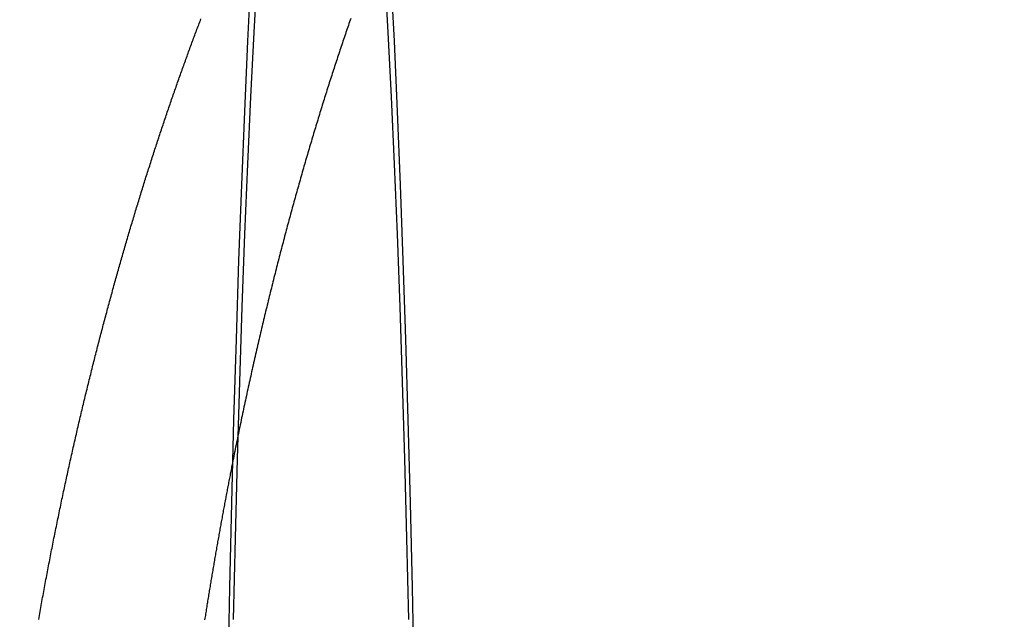
# Model space of a CAD drawing. Extents: x -115 to 515, y -415 to 0.
# Drawn here: x 19 to 38, y -287 to -275 of the extents above; entities that cross this region are included whole.
import ezdxf

# ---------------------------------------------------------------- set-up
doc = ezdxf.new("R2010")
doc.units = 0
doc.header["$LTSCALE"] = 10
doc.linetypes.add('VERDECKT', pattern=[9.525, 6.35, -3.175])
doc.layers.get('0').update_dxf_attribs({"linetype": 'CONTINUOUS'})
doc.layers.add('STEMPEL', color=3, linetype='CONTINUOUS')

# ---------------------------------------------------------------- blocks, each defined once
blk = doc.blocks.new('A$C1394EA8E')
at = {"color": 3, "linetype": 'CONTINUOUS'}
for points in [[(27.107, 12.2965, 0), (27.0732, 13.9679, 0), (27.0352, 15.6058, 0), (26.9931, 17.206, 0), (26.9468, 18.7648, 0), (26.8967, 20.2783, 0), (26.8427, 21.743, 0), (26.785, 23.1554, 0), (26.7238, 24.5119, 0), (26.6591, 25.8094, 0)], [(23.9576, 25.8094, 0), (23.8929, 24.5119, 0), (23.8317, 23.1554, 0), (23.774, 21.743, 0), (23.72, 20.2783, 0), (23.6699, 18.7648, 0), (23.6237, 17.206, 0), (23.5815, 15.6058, 0), (23.5435, 13.9679, 0), (23.5098, 12.2965, 0)], [(23.6209, 13.3557, 0), (23.6572, 14.9217, 0), (23.6975, 16.4517, 0), (23.7417, 17.9422, 0), (23.7897, 19.3894, 0), (23.8413, 20.7899, 0), (23.8964, 22.1403, 0), (23.955, 23.4374, 0), (24.0168, 24.678, 0), (24.0817, 25.8592, 0)], [(26.535, 25.8592, 0), (26.5999, 24.678, 0), (26.6617, 23.4374, 0), (26.7203, 22.1403, 0), (26.7754, 20.7899, 0), (26.8271, 19.3894, 0), (26.875, 17.9422, 0), (26.9192, 16.4517, 0), (26.9595, 14.9217, 0), (26.9958, 13.3557, 0)]]:
    blk.add_polyline3d(points, dxfattribs=at)
at = {"color": 1}
blk.add_polyline3d([(25.8833, 24.9536, 0), (25.8717, 24.9201, 0), (25.8601, 24.8864, 0), (25.8485, 24.8528, 0), (25.8369, 24.819, 0), (25.8253, 24.7852, 0), (25.8137, 24.7514, 0), (25.8021, 24.7175, 0), (25.7906, 24.6835, 0), (25.779, 24.6495, 0), (25.7674, 24.6154, 0), (25.7559, 24.5813, 0), (25.7444, 24.5471, 0), (25.7328, 24.5129, 0), (25.7213, 24.4786, 0), (25.7098, 24.4443, 0), (25.6983, 24.4099, 0), (25.6868, 24.3754, 0), (25.6753, 24.3409, 0), (25.6638, 24.3064, 0), (25.6523, 24.2718, 0), (25.6408, 24.2371, 0), (25.6294, 24.2024, 0), (25.6179, 24.1676, 0), (25.6065, 24.1328, 0), (25.595, 24.0979, 0), (25.5836, 24.0629, 0), (25.5722, 24.028, 0), (25.5607, 23.9929, 0), (25.5493, 23.9578, 0), (25.5379, 23.9227, 0), (25.5266, 23.8875, 0), (25.5152, 23.8522, 0), (25.5038, 23.8169, 0), (25.4924, 23.7815, 0), (25.4811, 23.7461, 0), (25.4697, 23.7106, 0), (25.4584, 23.6751, 0), (25.4471, 23.6395, 0), (25.4358, 23.6039, 0), (25.4244, 23.5682, 0), (25.4131, 23.5325, 0), (25.4018, 23.4967, 0), (25.3906, 23.4609, 0), (25.3793, 23.425, 0), (25.368, 23.389, 0), (25.3568, 23.353, 0), (25.3455, 23.317, 0), (25.3343, 23.2809, 0), (25.3231, 23.2447, 0), (25.3119, 23.2085, 0), (25.3007, 23.1722, 0), (25.2895, 23.1359, 0), (25.2783, 23.0996, 0), (25.2671, 23.0632, 0), (25.2559, 23.0267, 0), (25.2448, 22.9902, 0), (25.2336, 22.9536, 0), (25.2225, 22.917, 0), (25.2114, 22.8803, 0), (25.2003, 22.8436, 0), (25.1892, 22.8068, 0), (25.1781, 22.77, 0), (25.167, 22.7331, 0), (25.1559, 22.6962, 0), (25.1449, 22.6592, 0), (25.1338, 22.6222, 0), (25.1228, 22.5851, 0), (25.1118, 22.548, 0), (25.1008, 22.5108, 0), (25.0897, 22.4735, 0), (25.0788, 22.4363, 0), (25.0678, 22.3989, 0), (25.0568, 22.3615, 0), (25.0458, 22.3241, 0), (25.0349, 22.2866, 0), (25.024, 22.2491, 0), (25.013, 22.2115, 0), (25.0021, 22.1739, 0), (24.9912, 22.1362, 0), (24.9803, 22.0985, 0), (24.9695, 22.0607, 0), (24.9586, 22.0229, 0), (24.9477, 21.985, 0), (24.9369, 21.9471, 0), (24.9261, 21.9091, 0), (24.9153, 21.8711, 0), (24.9045, 21.833, 0), (24.8937, 21.7949, 0), (24.8829, 21.7567, 0), (24.8721, 21.7185, 0), (24.8614, 21.6802, 0), (24.8506, 21.6419, 0), (24.8399, 21.6036, 0), (24.8292, 21.5651, 0), (24.8185, 21.5267, 0), (24.8078, 21.4882, 0), (24.7971, 21.4496, 0), (24.7864, 21.411, 0), (24.7758, 21.3724, 0), (24.7651, 21.3337, 0), (24.7545, 21.2949, 0), (24.7439, 21.2561, 0), (24.7333, 21.2173, 0), (24.7227, 21.1784, 0), (24.7122, 21.1395, 0), (24.7016, 21.1005, 0), (24.691, 21.0615, 0), (24.6805, 21.0224, 0), (24.67, 20.9833, 0), (24.6595, 20.9441, 0), (24.649, 20.9049, 0), (24.6385, 20.8657, 0), (24.6281, 20.8263, 0), (24.6176, 20.787, 0), (24.6072, 20.7476, 0), (24.5968, 20.7082, 0), (24.5863, 20.6687, 0), (24.576, 20.6291, 0), (24.5656, 20.5896, 0), (24.5552, 20.5499, 0), (24.5449, 20.5103, 0), (24.5345, 20.4705, 0), (24.5242, 20.4308, 0), (24.5139, 20.391, 0), (24.5036, 20.3511, 0), (24.4933, 20.3112, 0), (24.4831, 20.2713, 0), (24.4728, 20.2313, 0), (24.4626, 20.1913, 0), (24.4524, 20.1512, 0), (24.4422, 20.1111, 0), (24.432, 20.0709, 0), (24.4218, 20.0307, 0), (24.4117, 19.9904, 0), (24.4015, 19.9502, 0), (24.3914, 19.9098, 0), (24.3813, 19.8694, 0), (24.3712, 19.829, 0), (24.3611, 19.7885, 0), (24.351, 19.748, 0), (24.341, 19.7074, 0), (24.331, 19.6668, 0), (24.3209, 19.6262, 0), (24.3109, 19.5855, 0), (24.3009, 19.5448, 0), (24.291, 19.504, 0), (24.281, 19.4632, 0), (24.2711, 19.4223, 0), (24.2612, 19.3814, 0), (24.2513, 19.3405, 0), (24.2414, 19.2995, 0), (24.2315, 19.2585, 0), (24.2216, 19.2174, 0), (24.2118, 19.1763, 0), (24.202, 19.1351, 0), (24.1922, 19.0939, 0), (24.1824, 19.0527, 0), (24.1726, 19.0114, 0), (24.1628, 18.9701, 0), (24.1531, 18.9287, 0), (24.1434, 18.8873, 0), (24.1337, 18.8459, 0), (24.124, 18.8044, 0), (24.1143, 18.7629, 0), (24.1046, 18.7213, 0), (24.095, 18.6797, 0), (24.0854, 18.6381, 0), (24.0758, 18.5964, 0), (24.0662, 18.5546, 0), (24.0566, 18.5129, 0), (24.047, 18.4711, 0), (24.0375, 18.4292, 0), (24.028, 18.3873, 0), (24.0185, 18.3454, 0), (24.009, 18.3034, 0), (23.9995, 18.2614, 0), (23.9901, 18.2194, 0), (23.9806, 18.1773, 0), (23.9712, 18.1352, 0), (23.9618, 18.093, 0), (23.9524, 18.0508, 0), (23.9431, 18.0086, 0), (23.9337, 17.9663, 0), (23.9244, 17.924, 0), (23.9151, 17.8817, 0), (23.9058, 17.8393, 0), (23.8965, 17.7968, 0), (23.8873, 17.7544, 0), (23.8781, 17.7119, 0), (23.8688, 17.6693, 0), (23.8596, 17.6267, 0), (23.8505, 17.5841, 0), (23.8413, 17.5415, 0), (23.8322, 17.4988, 0), (23.823, 17.456, 0), (23.8139, 17.4133, 0), (23.8048, 17.3705, 0), (23.7958, 17.3276, 0), (23.7867, 17.2847, 0), (23.7777, 17.2418, 0), (23.7687, 17.1989, 0), (23.7597, 17.1559, 0), (23.7507, 17.1129, 0), (23.7418, 17.0698, 0), (23.7328, 17.0267, 0), (23.7239, 16.9836, 0), (23.715, 16.9404, 0), (23.7061, 16.8972, 0), (23.6973, 16.854, 0), (23.6885, 16.8107, 0), (23.6796, 16.7674, 0), (23.6708, 16.7241, 0), (23.6621, 16.6807, 0), (23.6533, 16.6373, 0), (23.6446, 16.5938, 0), (23.6358, 16.5504, 0), (23.6271, 16.5068, 0), (23.6185, 16.4633, 0), (23.6098, 16.4197, 0), (23.6011, 16.3761, 0)], dxfattribs=at)
at = {"color": 3}
for points in [[(19.8628, 13.3554, 0), (19.8697, 13.394, 0), (19.8765, 13.4326, 0), (19.8834, 13.4711, 0), (19.8903, 13.5097, 0), (19.8972, 13.5482, 0), (19.9042, 13.5867, 0), (19.9111, 13.6252, 0), (19.9181, 13.6636, 0), (19.9251, 13.7021, 0), (19.9321, 13.7405, 0), (19.9391, 13.7789, 0), (19.9462, 13.8173, 0), (19.9533, 13.8556, 0), (19.9603, 13.894, 0), (19.9674, 13.9323, 0), (19.9745, 13.9706, 0), (19.9817, 14.0089, 0), (19.9888, 14.0471, 0), (19.996, 14.0854, 0), (20.0032, 14.1236, 0), (20.0104, 14.1618, 0), (20.0176, 14.2, 0), (20.0248, 14.2382, 0), (20.0321, 14.2763, 0), (20.0394, 14.3144, 0), (20.0467, 14.3526, 0), (20.054, 14.3906, 0), (20.0613, 14.4287, 0), (20.0686, 14.4668, 0), (20.076, 14.5048, 0), (20.0834, 14.5428, 0), (20.0907, 14.5808, 0), (20.0982, 14.6187, 0), (20.1056, 14.6567, 0), (20.113, 14.6946, 0), (20.1205, 14.7325, 0), (20.128, 14.7704, 0), (20.1354, 14.8083, 0), (20.143, 14.8461, 0), (20.1505, 14.8839, 0), (20.158, 14.9217, 0), (20.1656, 14.9595, 0), (20.1732, 14.9972, 0), (20.1808, 15.035, 0), (20.1884, 15.0727, 0), (20.196, 15.1104, 0), (20.2036, 15.148, 0), (20.2113, 15.1857, 0), (20.219, 15.2233, 0), (20.2267, 15.2609, 0), (20.2344, 15.2985, 0), (20.2421, 15.3361, 0), (20.2498, 15.3736, 0), (20.2576, 15.4111, 0), (20.2654, 15.4486, 0), (20.2732, 15.4861, 0), (20.281, 15.5235, 0), (20.2888, 15.5609, 0), (20.2966, 15.5983, 0), (20.3045, 15.6357, 0), (20.3124, 15.6731, 0), (20.3202, 15.7104, 0), (20.3281, 15.7477, 0), (20.3361, 15.785, 0), (20.344, 15.8223, 0), (20.3519, 15.8595, 0), (20.3599, 15.8967, 0), (20.3679, 15.9339, 0), (20.3759, 15.9711, 0), (20.3839, 16.0082, 0), (20.3919, 16.0454, 0), (20.4, 16.0825, 0), (20.408, 16.1195, 0), (20.4161, 16.1566, 0), (20.4242, 16.1936, 0), (20.4323, 16.2306, 0), (20.4404, 16.2676, 0), (20.4486, 16.3046, 0), (20.4567, 16.3415, 0), (20.4649, 16.3784, 0), (20.4731, 16.4153, 0), (20.4813, 16.4521, 0), (20.4895, 16.489, 0), (20.4977, 16.5258, 0), (20.506, 16.5626, 0), (20.5142, 16.5993, 0), (20.5225, 16.6361, 0), (20.5308, 16.6728, 0), (20.5391, 16.7095, 0), (20.5474, 16.7461, 0), (20.5558, 16.7827, 0), (20.5641, 16.8194, 0), (20.5725, 16.8559, 0), (20.5809, 16.8925, 0), (20.5892, 16.929, 0), (20.5977, 16.9655, 0), (20.6061, 17.002, 0), (20.6145, 17.0385, 0), (20.623, 17.0749, 0), (20.6314, 17.1113, 0), (20.6399, 17.1477, 0), (20.6484, 17.184, 0), (20.6569, 17.2204, 0), (20.6655, 17.2566, 0), (20.674, 17.2929, 0), (20.6826, 17.3292, 0), (20.6911, 17.3654, 0), (20.6997, 17.4016, 0), (20.7083, 17.4377, 0), (20.7169, 17.4739, 0), (20.7256, 17.51, 0), (20.7342, 17.5461, 0), (20.7429, 17.5821, 0), (20.7515, 17.6182, 0), (20.7602, 17.6542, 0), (20.7689, 17.6902, 0), (20.7776, 17.7261, 0), (20.7864, 17.762, 0), (20.7951, 17.7979, 0), (20.8038, 17.8338, 0), (20.8126, 17.8696, 0), (20.8214, 17.9054, 0), (20.8302, 17.9412, 0), (20.839, 17.977, 0), (20.8478, 18.0127, 0), (20.8567, 18.0484, 0), (20.8655, 18.0841, 0), (20.8744, 18.1197, 0), (20.8833, 18.1554, 0), (20.8921, 18.191, 0), (20.9011, 18.2265, 0), (20.91, 18.262, 0), (20.9189, 18.2976, 0), (20.9278, 18.333, 0), (20.9368, 18.3685, 0), (20.9458, 18.4039, 0), (20.9548, 18.4393, 0), (20.9638, 18.4747, 0), (20.9728, 18.51, 0), (20.9818, 18.5453, 0), (20.9908, 18.5806, 0), (20.9999, 18.6158, 0), (21.0089, 18.651, 0), (21.018, 18.6862, 0), (21.0271, 18.7214, 0), (21.0362, 18.7565, 0), (21.0453, 18.7916, 0), (21.0544, 18.8267, 0), (21.0636, 18.8617, 0), (21.0727, 18.8968, 0), (21.0819, 18.9317, 0), (21.0911, 18.9667, 0), (21.1003, 19.0016, 0), (21.1095, 19.0365, 0), (21.1187, 19.0714, 0), (21.1279, 19.1062, 0), (21.1371, 19.141, 0), (21.1464, 19.1758, 0), (21.1557, 19.2105, 0), (21.1649, 19.2453, 0), (21.1742, 19.28, 0), (21.1835, 19.3146, 0), (21.1928, 19.3492, 0), (21.2022, 19.3838, 0), (21.2115, 19.4184, 0), (21.2208, 19.4529, 0), (21.2302, 19.4874, 0), (21.2396, 19.5219, 0), (21.249, 19.5563, 0), (21.2584, 19.5907, 0), (21.2678, 19.6251, 0), (21.2772, 19.6595, 0), (21.2866, 19.6938, 0), (21.2961, 19.7281, 0), (21.3055, 19.7623, 0), (21.315, 19.7966, 0), (21.3245, 19.8307, 0), (21.334, 19.8649, 0), (21.3435, 19.899, 0), (21.353, 19.9331, 0), (21.3625, 19.9672, 0), (21.372, 20.0012, 0), (21.3816, 20.0352, 0), (21.3911, 20.0692, 0), (21.4007, 20.1031, 0), (21.4103, 20.1371, 0), (21.4199, 20.1709, 0), (21.4295, 20.2048, 0), (21.4391, 20.2386, 0), (21.4487, 20.2724, 0), (21.4583, 20.3061, 0), (21.468, 20.3398, 0), (21.4777, 20.3735, 0), (21.4873, 20.4071, 0), (21.497, 20.4408, 0), (21.5067, 20.4744, 0), (21.5164, 20.5079, 0), (21.5261, 20.5414, 0), (21.5358, 20.5749, 0), (21.5456, 20.6084, 0), (21.5553, 20.6418, 0), (21.5651, 20.6752, 0), (21.5748, 20.7085, 0), (21.5846, 20.7418, 0), (21.5944, 20.7751, 0), (21.6042, 20.8084, 0), (21.614, 20.8416, 0), (21.6238, 20.8748, 0), (21.6336, 20.908, 0), (21.6435, 20.9411, 0), (21.6533, 20.9742, 0), (21.6632, 21.0072, 0), (21.673, 21.0402, 0), (21.6829, 21.0732, 0), (21.6928, 21.1062, 0), (21.7027, 21.1391, 0), (21.7126, 21.172, 0), (21.7225, 21.2049, 0), (21.7324, 21.2377, 0), (21.7424, 21.2705, 0), (21.7523, 21.3032, 0), (21.7623, 21.3359, 0), (21.7722, 21.3686, 0), (21.7822, 21.4013, 0), (21.7922, 21.4339, 0), (21.8022, 21.4665, 0), (21.8122, 21.499, 0), (21.8222, 21.5315, 0), (21.8322, 21.564, 0), (21.8423, 21.5964, 0), (21.8523, 21.6289, 0), (21.8623, 21.6612, 0), (21.8724, 21.6936, 0), (21.8825, 21.7259, 0), (21.8925, 21.7581, 0), (21.9026, 21.7904, 0), (21.9127, 21.8226, 0), (21.9228, 21.8547, 0), (21.9329, 21.8869, 0), (21.9431, 21.919, 0), (21.9532, 21.951, 0), (21.9633, 21.9831, 0), (21.9735, 22.0151, 0), (21.9836, 22.047, 0), (21.9938, 22.0789, 0), (22.004, 22.1108, 0), (22.0141, 22.1427, 0), (22.0243, 22.1745, 0), (22.0345, 22.2063, 0), (22.0447, 22.238, 0), (22.055, 22.2697, 0), (22.0652, 22.3014, 0), (22.0754, 22.333, 0), (22.0857, 22.3646, 0), (22.0959, 22.3962, 0), (22.1062, 22.4277, 0), (22.1164, 22.4592, 0), (22.1267, 22.4907, 0), (22.137, 22.5221, 0), (22.1473, 22.5535, 0), (22.1576, 22.5848, 0), (22.1679, 22.6161, 0), (22.1782, 22.6474, 0), (22.1885, 22.6786, 0), (22.1988, 22.7098, 0), (22.2092, 22.741, 0), (22.2195, 22.7721, 0), (22.2298, 22.8032, 0), (22.2402, 22.8343, 0), (22.2506, 22.8653, 0), (22.2609, 22.8963, 0), (22.2713, 22.9272, 0), (22.2817, 22.9581, 0), (22.2921, 22.989, 0), (22.3025, 23.0198, 0), (22.3129, 23.0506, 0), (22.3233, 23.0814, 0), (22.3338, 23.1121, 0), (22.3442, 23.1428, 0), (22.3546, 23.1734, 0), (22.3651, 23.204, 0), (22.3755, 23.2346, 0), (22.386, 23.2652, 0), (22.3964, 23.2956, 0), (22.4069, 23.3261, 0), (22.4174, 23.3565, 0), (22.4279, 23.3869, 0), (22.4384, 23.4173, 0), (22.4489, 23.4476, 0), (22.4594, 23.4778, 0), (22.4699, 23.5081, 0), (22.4804, 23.5383, 0), (22.4909, 23.5684, 0), (22.5015, 23.5986, 0), (22.512, 23.6286, 0), (22.5226, 23.6587, 0), (22.5331, 23.6887, 0), (22.5437, 23.7187, 0), (22.5542, 23.7486, 0), (22.5648, 23.7785, 0), (22.5754, 23.8083, 0), (22.5859, 23.8382, 0), (22.5965, 23.8679, 0), (22.6071, 23.8977, 0), (22.6177, 23.9274, 0), (22.6283, 23.957, 0), (22.6389, 23.9867, 0), (22.6496, 24.0163, 0), (22.6602, 24.0458, 0), (22.6708, 24.0753, 0), (22.6814, 24.1048, 0), (22.6921, 24.1342, 0), (22.7027, 24.1636, 0), (22.7134, 24.193, 0), (22.724, 24.2223, 0), (22.7347, 24.2516, 0), (22.7454, 24.2808, 0), (22.756, 24.31, 0), (22.7667, 24.3392, 0), (22.7774, 24.3683, 0), (22.7881, 24.3974, 0), (22.7988, 24.4264, 0), (22.8095, 24.4554, 0), (22.8202, 24.4844, 0), (22.8309, 24.5133, 0), (22.8416, 24.5422, 0), (22.8523, 24.571, 0), (22.863, 24.5998, 0), (22.8737, 24.6286, 0), (22.8845, 24.6573, 0), (22.8952, 24.686, 0), (22.906, 24.7147, 0), (22.9167, 24.7433, 0), (22.9274, 24.7719, 0), (22.9382, 24.8004, 0), (22.949, 24.8289, 0), (22.9597, 24.8573, 0), (22.9705, 24.8857, 0), (22.9813, 24.9141, 0), (22.992, 24.9424, 0)], [(23.6011, 16.3761, 0), (23.5958, 16.3492, 0), (23.5905, 16.3223, 0), (23.5852, 16.2954, 0), (23.5799, 16.2685, 0), (23.5747, 16.2415, 0), (23.5694, 16.2146, 0), (23.5641, 16.1876, 0), (23.5588, 16.1606, 0), (23.5536, 16.1336, 0), (23.5483, 16.1066, 0), (23.5431, 16.0796, 0), (23.5379, 16.0526, 0), (23.5327, 16.0255, 0), (23.5274, 15.9985, 0), (23.5222, 15.9714, 0), (23.517, 15.9443, 0), (23.5118, 15.9172, 0), (23.5067, 15.8901, 0), (23.5015, 15.863, 0), (23.4963, 15.8359, 0), (23.4912, 15.8087, 0), (23.486, 15.7816, 0), (23.4809, 15.7544, 0), (23.4757, 15.7272, 0), (23.4706, 15.7, 0), (23.4655, 15.6728, 0), (23.4604, 15.6456, 0), (23.4553, 15.6184, 0), (23.4502, 15.5911, 0), (23.4451, 15.5639, 0), (23.44, 15.5366, 0), (23.4349, 15.5094, 0), (23.4298, 15.4821, 0), (23.4248, 15.4548, 0), (23.4197, 15.4275, 0), (23.4147, 15.4001, 0), (23.4097, 15.3728, 0), (23.4046, 15.3455, 0), (23.3996, 15.3181, 0), (23.3946, 15.2907, 0), (23.3896, 15.2634, 0), (23.3846, 15.236, 0), (23.3796, 15.2086, 0), (23.3746, 15.1811, 0), (23.3697, 15.1537, 0), (23.3647, 15.1263, 0), (23.3597, 15.0988, 0), (23.3548, 15.0714, 0), (23.3499, 15.0439, 0), (23.3449, 15.0164, 0), (23.34, 14.9889, 0), (23.3351, 14.9614, 0), (23.3302, 14.9339, 0), (23.3253, 14.9064, 0), (23.3204, 14.8788, 0), (23.3155, 14.8513, 0), (23.3106, 14.8237, 0), (23.3058, 14.7962, 0), (23.3009, 14.7686, 0), (23.2961, 14.741, 0), (23.2912, 14.7134, 0), (23.2864, 14.6858, 0), (23.2816, 14.6581, 0), (23.2768, 14.6305, 0), (23.272, 14.6029, 0), (23.2672, 14.5752, 0), (23.2624, 14.5475, 0), (23.2576, 14.5199, 0), (23.2528, 14.4922, 0), (23.248, 14.4645, 0), (23.2433, 14.4368, 0), (23.2385, 14.409, 0), (23.2338, 14.3813, 0), (23.2291, 14.3536, 0), (23.2243, 14.3258, 0), (23.2196, 14.298, 0), (23.2149, 14.2703, 0), (23.2102, 14.2425, 0), (23.2055, 14.2147, 0), (23.2008, 14.1869, 0), (23.1962, 14.1591, 0), (23.1915, 14.1312, 0), (23.1868, 14.1034, 0), (23.1822, 14.0755, 0), (23.1776, 14.0477, 0), (23.1729, 14.0198, 0), (23.1683, 13.9919, 0), (23.1637, 13.9641, 0), (23.1591, 13.9362, 0), (23.1545, 13.9083, 0), (23.1499, 13.8803, 0), (23.1453, 13.8524, 0), (23.1407, 13.8245, 0), (23.1362, 13.7965, 0), (23.1316, 13.7686, 0), (23.1271, 13.7406, 0), (23.1225, 13.7126, 0), (23.118, 13.6846, 0), (23.1135, 13.6566, 0), (23.109, 13.6286, 0), (23.1045, 13.6006, 0), (23.1, 13.5726, 0), (23.0955, 13.5445, 0), (23.091, 13.5165, 0), (23.0865, 13.4884, 0), (23.0821, 13.4603, 0), (23.0776, 13.4323, 0), (23.0732, 13.4042, 0), (23.0688, 13.3761, 0), (23.0643, 13.348, 0)]]:
    blk.add_polyline3d(points, dxfattribs=at)
at = {"color": 3, "linetype": 'CONTINUOUS'}
for radius in [115, 51.5, 49]:
    blk.add_circle((0, 0), radius, dxfattribs=at)
at = {"color": 1, "linetype": 'VERDECKT'}
for radius in [114.366073, 53.54326, 53, 52.04326, 50]:
    blk.add_circle((0, 0), radius, dxfattribs=at)

msp = doc.modelspace()

# ---------------------------------------------------------------- block references
at = {"layer": 'STEMPEL'}
msp.add_blockref('A$C1394EA8E', (0, -300), dxfattribs=at)

doc.saveas('drawing.dxf')
